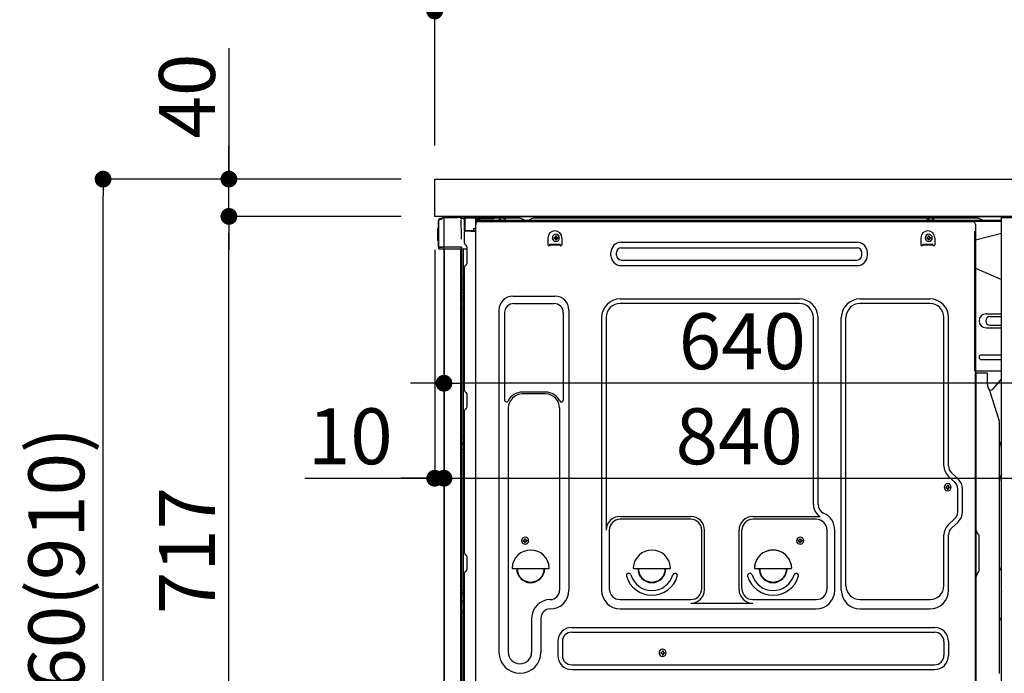
# Model space of a CAD drawing. Extents: x 0 to 26473, y -22053 to -13183.
# Drawn here: x 7139 to 8195, y -17149 to -16448 of the extents above; entities that cross this region are included whole.
import ezdxf

# ---------------------------------------------------------------- set-up
doc = ezdxf.new("R2010")
doc.units = 0
doc.header["$LTSCALE"] = 50
doc.header["$MEASUREMENT"] = 0
for name, pattern in [('CENTERLINE', [30, 24, -1.5, 3, -1.5]), ('HIDDEN', [0.375, 0.25, -0.125]), ('HIDDENNEW0', [4.5, 3, -1.5])]:
    doc.linetypes.add(name, pattern=pattern)
doc.layers.get('0').update_dxf_attribs({"linetype": 'CONTINUOUS'})
doc.layers.get('DEFPOINTS').update_dxf_attribs({"color": 146, "linetype": 'CONTINUOUS'})
for name, color, linetype in [('120-キャビネット（外）', 7, 'CONTINUOUS'), ('121-キャビネット（中）', 253, 'HIDDEN'), ('126-甲板', 2, 'CONTINUOUS'), ('150-機器', 8, 'CONTINUOUS'), ('166-寸法B', 11, 'CONTINUOUS')]:
    doc.layers.add(name, color=color, linetype=linetype)
doc.styles.add('KH001', font='msgothic.ttc')
doc.dimstyles.new('KH1xx030', dxfattribs={"dimscale": 30, "dimtxt": 2, "dimasz": 0.6, "dimexe": 0.3, "dimexo": 1.2, "dimgap": 0.5, "dimtad": 3, "dimdec": 1, "dimdsep": 46, "dimlunit": 6, "dimtxsty": 'KH001', "dimblk": 'DOT', "dimcen": 1, "dimdle": 1, "dimclrd": 256, "dimclre": 256, "dimclrt": 256, "dimadec": 0, "dimazin": 0, "dimtfac": 1, "dimtdec": 1, "dimtix": 1, "dimtmove": 2, "dimatfit": 3, "dimldrblk": 'CLOSEDBLANK', "dimfxl": 1, "dimtolj": 1, "dimtzin": 0, "dimlwd": -1, "dimlwe": -1, "dimarcsym": 0})

# ---------------------------------------------------------------- blocks, each defined once
blk = doc.blocks.new('_Dot')
at = {"color": 0, "linetype": 'ByBlock', "lineweight": -2}
blk.add_line((-0.5, 0), (-1, 0), dxfattribs=at)
at = {"color": 0, "linetype": 'ByBlock', "const_width": 0.5}
blk.add_lwpolyline([(-0.25, 0, 1), (0.25, 0, 1)], format="xyb", close=True, dxfattribs=at)
blk = doc.blocks.new('*D184')
at = {"layer": '166-寸法B', "transparency": 16777216}
for p, q in [((7584.3, -16583), (7584.3, -16429.8)), ((8684.3, -16433), (8684.3, -16447.8)), ((7602.3, -16438.8), (8666.3, -16438.8))]:
    blk.add_line(p, q, dxfattribs=at)
at = {"layer": 'DEFPOINTS', "color": 0, "transparency": 16777216}
for p in [(8684.3, -16397), (8684.3, -16438.8), (7584.3, -16619)]:
    blk.add_point(p, dxfattribs=at)
at = {"layer": '166-寸法B', "transparency": 16777216, "xscale": 18, "yscale": 18, "zscale": 18, "rotation": 180}
blk.add_blockref('_Dot', (7584.3, -16438.8), dxfattribs=at)
at = {"layer": '166-寸法B', "transparency": 16777216, "xscale": 18, "yscale": 18, "zscale": 18}
blk.add_blockref('_Dot', (8684.3, -16438.8), dxfattribs=at)
at = {"layer": '166-寸法B', "transparency": 16777216, "insert": (8134.3, -16390), "char_height": 60, "attachment_point": 5, "style": 'KH001'}
blk.add_mtext('\\A1;1,100', dxfattribs=at)
blk = doc.blocks.new('_ClosedBlank')
at = {"color": 0, "linetype": 'ByBlock', "lineweight": -2}
for p, q in [((-1, 0.167), (0, 0)), ((-1, 0.167), (-1, -0.167)), ((0, 0), (-1, -0.167))]:
    blk.add_line(p, q, dxfattribs=at)
blk = doc.blocks.new('*D185')
at = {"layer": '166-寸法B', "transparency": 16777216}
for p, q in [((7548.3, -16619), (7219.6, -16619)), ((7228.6, -17461), (7228.6, -16637)), ((7548.9, -17479), (7219.6, -17479))]:
    blk.add_line(p, q, dxfattribs=at)
at = {"layer": 'DEFPOINTS', "color": 0, "transparency": 16777216}
for p in [(7228.6, -16619), (7584.3, -16619), (7584.9, -17479)]:
    blk.add_point(p, dxfattribs=at)
at = {"layer": '166-寸法B', "transparency": 16777216, "xscale": 18, "yscale": 18, "zscale": 18}
for p, rotation in [((7228.6, -16619), 90), ((7228.6, -17479), 270)]:
    blk.add_blockref('_Dot', p, dxfattribs=dict(at, rotation=rotation))
at = {"layer": '166-寸法B', "transparency": 16777216, "insert": (7178.5, -17049), "char_height": 60, "attachment_point": 5, "rotation": 90, "style": 'KH001'}
blk.add_mtext('\\A1;860(910)', dxfattribs=at)
blk = doc.blocks.new('*D186')
at = {"layer": '166-寸法B', "transparency": 16777216}
for p, q in [((7363.6, -16478.7), (7363.6, -16619)), ((7363.6, -16601), (7363.6, -16583)), ((7548.3, -16619), (7354.6, -16619)), ((7363.6, -16659), (7363.6, -16619)), ((7363.6, -16659), (7363.6, -16619)), ((7548.3, -16659), (7354.6, -16659)), ((7363.6, -16677), (7363.6, -16695))]:
    blk.add_line(p, q, dxfattribs=at)
at = {"layer": 'DEFPOINTS', "color": 0, "transparency": 16777216}
for p in [(7363.6, -16619), (7584.3, -16619), (7584.3, -16659)]:
    blk.add_point(p, dxfattribs=at)
at = {"layer": '166-寸法B', "transparency": 16777216, "xscale": 18, "yscale": 18, "zscale": 18}
for p, rotation in [((7363.6, -16619), 270), ((7363.6, -16659), 90)]:
    blk.add_blockref('_Dot', p, dxfattribs=dict(at, rotation=rotation))
at = {"layer": '166-寸法B', "transparency": 16777216, "insert": (7318.6, -16529.9), "char_height": 60, "attachment_point": 5, "rotation": 90, "style": 'KH001'}
blk.add_mtext('\\A1;40', dxfattribs=at)
blk = doc.blocks.new('*D189')
at = {"layer": '166-寸法B', "transparency": 16777216}
for p, q in [((7548.3, -16659), (7354.6, -16659)), ((7363.6, -17358), (7363.6, -16677)), ((7558.3, -17376), (7354.6, -17376))]:
    blk.add_line(p, q, dxfattribs=at)
at = {"layer": 'DEFPOINTS', "color": 0, "transparency": 16777216}
for p in [(7363.6, -16659), (7584.3, -16659), (7594.3, -17376)]:
    blk.add_point(p, dxfattribs=at)
at = {"layer": '166-寸法B', "transparency": 16777216, "xscale": 18, "yscale": 18, "zscale": 18}
for p, rotation in [((7363.6, -16659), 90), ((7363.6, -17376), 270)]:
    blk.add_blockref('_Dot', p, dxfattribs=dict(at, rotation=rotation))
at = {"layer": '166-寸法B', "transparency": 16777216, "insert": (7318.6, -17017.5), "char_height": 60, "attachment_point": 5, "rotation": 90, "style": 'KH001'}
blk.add_mtext('\\A1;717', dxfattribs=at)
blk = doc.blocks.new('A$C10992')
at = {"layer": '121-キャビネット（中）', "linetype": 'Continuous', "flags": 128}
for points in [[(-16, 0), (-16, -100), (0, -100), (0, 0)], [(-16, -1), (-16, -669), (-42, -669), (-42, -1)], [(0, -670), (0, -570), (-16, -570), (-16, -670)]]:
    blk.add_lwpolyline(points, close=True, dxfattribs=at)
blk = doc.blocks.new('A$C29902')
at = {"layer": '120-キャビネット（外）'}
blk.add_blockref('A$C10992', (0, 0), dxfattribs=at)
blk = doc.blocks.new('A$C14')
at = {"layer": '121-キャビネット（中）'}
blk.add_blockref('A$C29902', (0, 0), dxfattribs=at)
blk = doc.blocks.new('*D232')
at = {"layer": '166-寸法B', "transparency": 16777216}
for p, q in [((7594.3, -16695), (7594.3, -16948.8)), ((8434.3, -16695), (8434.3, -16948.8)), ((7612.3, -16939.8), (8416.3, -16939.8))]:
    blk.add_line(p, q, dxfattribs=at)
at = {"layer": 'DEFPOINTS', "color": 0, "transparency": 16777216}
for p in [(7594.3, -16659), (8434.3, -16659), (8434.3, -16939.8)]:
    blk.add_point(p, dxfattribs=at)
at = {"layer": '166-寸法B', "transparency": 16777216, "xscale": 18, "yscale": 18, "zscale": 18, "rotation": 180}
blk.add_blockref('_Dot', (7594.3, -16939.8), dxfattribs=at)
at = {"layer": '166-寸法B', "transparency": 16777216, "xscale": 18, "yscale": 18, "zscale": 18}
blk.add_blockref('_Dot', (8434.3, -16939.8), dxfattribs=at)
at = {"layer": '166-寸法B', "transparency": 16777216, "insert": (7910.9, -16894.8), "char_height": 60, "attachment_point": 5, "style": 'KH001'}
blk.add_mtext('\\A1;840', dxfattribs=at)
blk = doc.blocks.new('*D235')
at = {"layer": '166-寸法B', "linetype": 'ByBlock', "transparency": 16777216}
for p, q in [((7584.3, -16695), (7584.3, -16948.8)), ((7594.3, -16695), (7594.3, -16948.8)), ((7445.1, -16939.8), (7584.3, -16939.8)), ((7566.3, -16939.8), (7548.3, -16939.8)), ((7584.3, -16939.8), (7594.3, -16939.8)), ((7584.3, -16939.8), (7594.3, -16939.8)), ((7612.3, -16939.8), (7630.3, -16939.8))]:
    blk.add_line(p, q, dxfattribs=at)
at = {"layer": 'DEFPOINTS', "color": 0, "transparency": 16777216}
for p in [(7584.3, -16659), (7594.3, -16659), (7594.3, -16939.8)]:
    blk.add_point(p, dxfattribs=at)
at = {"layer": '166-寸法B', "transparency": 16777216, "xscale": 18, "yscale": 18, "zscale": 18}
blk.add_blockref('_Dot', (7584.3, -16939.8), dxfattribs=at)
at = {"layer": '166-寸法B', "transparency": 16777216, "xscale": 18, "yscale": 18, "zscale": 18, "rotation": 180}
blk.add_blockref('_Dot', (7594.3, -16939.8), dxfattribs=at)
at = {"layer": '166-寸法B', "transparency": 16777216, "insert": (7493.8, -16894.8), "char_height": 60, "attachment_point": 5, "style": 'KH001'}
blk.add_mtext('\\A1;10', dxfattribs=at)
blk = doc.blocks.new('*D301')
at = {"layer": '166-寸法B', "transparency": 16777216}
for p, q in [((7594.3, -16695), (7594.3, -16846.9)), ((8234.3, -16695), (8234.3, -16846.9)), ((7576.3, -16837.9), (7558.3, -16837.9)), ((7594.3, -16837.9), (7612.3, -16837.9)), ((8216.3, -16837.9), (7612.3, -16837.9)), ((8234.3, -16837.9), (8216.3, -16837.9)), ((8252.3, -16837.9), (8270.3, -16837.9))]:
    blk.add_line(p, q, dxfattribs=at)
at = {"layer": 'DEFPOINTS', "color": 0, "transparency": 16777216}
for p in [(7594.3, -16659), (8234.3, -16659), (7594.3, -16837.9)]:
    blk.add_point(p, dxfattribs=at)
at = {"layer": '166-寸法B', "transparency": 16777216, "xscale": 18, "yscale": 18, "zscale": 18}
blk.add_blockref('_Dot', (7594.3, -16837.9), dxfattribs=at)
at = {"layer": '166-寸法B', "transparency": 16777216, "xscale": 18, "yscale": 18, "zscale": 18, "rotation": 180}
blk.add_blockref('_Dot', (8234.3, -16837.9), dxfattribs=at)
at = {"layer": '166-寸法B', "transparency": 16777216, "insert": (7914.3, -16792.9), "char_height": 60, "attachment_point": 5, "style": 'KH001'}
blk.add_mtext('\\A1;640', dxfattribs=at)

msp = doc.modelspace()

# ---------------------------------------------------------------- linework, layer by layer
at = {"layer": '120-キャビネット（外）', "color": 6}
msp.add_lwpolyline([(7594.33, -16659), (8434.33, -16659), (8434.33, -17479), (7594.33, -17479)], close=True, dxfattribs=at)
at = {"layer": '121-キャビネット（中）', "linetype": 'Continuous', "ltscale": 2}
msp.add_line((8218.33, -16659), (7619.33, -16659), dxfattribs=at)
at = {"layer": '126-甲板'}
msp.add_lwpolyline([(7584.33, -16619), (8684.33, -16619), (8684.33, -16659), (7584.33, -16659)], close=True, dxfattribs=at)
at = {"layer": '150-機器', "color": 13, "linetype": 'Continuous'}
for p, q in [((7588.25, -16691.26), (7588.25, -16663.66)), ((7588.75, -16691.51), (7588.75, -16663.81)), ((7590.65, -16661.81), (7590.67, -16661.79)), ((7590.67, -16661.79), (7591.98, -16661.76)), ((7590.75, -16661.16), (7592.25, -16661.16)), ((7590.75, -16661.81), (7591.75, -16661.81)), ((7592.25, -16661.31), (7592.25, -16660.61)), ((7592.25, -16661.31), (7592.25, -16660.68)), ((7592.85, -16660.01), (7609.58, -16660.01)), ((7611.54, -16660.2), (7611.46, -16660.19)), ((7611.53, -16660.2), (7611.53, -16660.2)), ((7612.68, -16661.63), (7612.69, -16662.14)), ((7613, -16680.17), (7612.71, -16663.18)), ((7615.43, -16660.98), (7615.43, -16660.78)), ((7615.92, -16660.78), (7615.43, -16660.78)), ((7615.92, -16660.98), (7615.43, -16660.98)), ((7615.93, -16660.45), (7615.92, -16660.53)), ((7615.92, -16660.53), (7615.92, -16660.6)), ((7615.92, -16660.6), (7615.92, -16660.69)), ((7615.92, -16660.69), (7615.92, -16660.78)), ((7615.92, -16660.78), (7615.92, -16660.98)), ((7616.33, -16660.78), (7615.92, -16660.78)), ((7615.92, -16660.78), (7615.92, -16660.78)), ((7615.94, -16660.28), (7615.93, -16660.28)), ((7615.93, -16660.28), (7615.93, -16660.31)), ((7615.93, -16660.31), (7615.93, -16660.34)), ((7615.93, -16660.34), (7615.93, -16660.39)), ((7615.93, -16660.39), (7615.93, -16660.45)), ((7615.94, -16660.28), (7616.84, -16660.29)), ((7616.26, -16661.91), (7616.25, -16661.95)), ((7616.25, -16661.95), (7616.25, -16661.97)), ((7616.33, -16661.98), (7616.25, -16661.97)), ((7616.25, -16661.97), (7616.25, -16661.97)), ((7616.27, -16661.87), (7616.26, -16661.91)), ((7616.29, -16661.74), (7616.27, -16661.81)), ((7616.27, -16661.81), (7616.27, -16661.87)), ((7616.3, -16661.67), (7616.29, -16661.74)), ((7616.31, -16661.59), (7616.3, -16661.67)), ((7616.33, -16661.5), (7616.31, -16661.59)), ((7616.33, -16674.12), (7616.33, -16660.79)), ((7616.82, -16660.79), (7616.33, -16660.79)), ((7616.83, -16660.47), (7616.82, -16660.54)), ((7616.82, -16660.54), (7616.82, -16660.62)), ((7616.82, -16660.62), (7616.82, -16660.7)), ((7616.82, -16660.7), (7616.82, -16660.79)), ((7628.62, -16661), (7616.82, -16660.79)), ((7616.82, -16660.79), (7616.82, -16674.12)), ((7616.82, -16660.79), (7616.82, -16660.79)), ((7616.84, -16660.29), (7616.83, -16660.3)), ((7616.83, -16660.3), (7616.83, -16660.32)), ((7616.83, -16660.32), (7616.83, -16660.36)), ((7616.83, -16660.36), (7616.83, -16660.41)), ((7616.83, -16660.41), (7616.83, -16660.47)), ((7616.84, -16660.29), (7628.64, -16660.5)), ((7628.62, -16662.02), (7628.03, -16662.03)), ((7628.03, -16662.03), (7628.03, -16674.82)), ((7628.63, -16660.68), (7628.62, -16660.75)), ((7628.62, -16660.75), (7628.62, -16660.83)), ((7628.62, -16660.83), (7628.62, -16660.91)), ((7628.62, -16660.91), (7628.62, -16661)), ((7628.62, -16662.02), (7628.62, -16661)), ((7628.62, -16661), (7629.13, -16661)), ((7628.62, -16661), (7628.62, -16661)), ((7629.13, -16662.01), (7628.62, -16662.02)), ((7628.64, -16660.5), (7628.63, -16660.5)), ((7628.63, -16660.5), (7628.63, -16660.53)), ((7628.63, -16660.53), (7628.63, -16660.56)), ((7628.63, -16660.56), (7628.63, -16660.61)), ((7628.63, -16660.61), (7628.63, -16660.68)), ((7629.13, -16661), (7629.13, -16662.01)), ((7629.63, -16661.51), (7629.63, -16664.01)), ((7675.85, -16661.01), (7630.13, -16661.01)), ((8192.33, -16663.51), (7630.13, -16663.51)), ((8192.33, -16664.51), (7630.13, -16664.51)), ((7631.29, -16664.51), (8139.18, -16664.51)), ((7653.18, -16663.5), (7653.68, -16661.55)), ((7660.68, -16663.5), (7653.18, -16663.5)), ((7660.68, -16663.5), (7660.18, -16661.55)), ((7677.32, -16661.36), (7680.99, -16663.19)), ((7683.92, -16663.51), (7682.33, -16663.51)), ((7688.87, -16661.39), (7685.26, -16663.19)), ((7722.63, -16661.01), (7690.48, -16661.01)), ((8166.85, -16661.01), (7722.63, -16661.01)), ((8112.58, -16663.5), (8113.08, -16661.55)), ((8120.08, -16663.5), (8112.58, -16663.5)), ((8120.08, -16663.5), (8119.58, -16661.55)), ((8139.18, -16664.51), (8161.29, -16664.51)), ((8171.99, -16663.19), (8168.32, -16661.36)), ((7587.75, -16671.91), (7588.25, -16671.31)), ((7587.75, -16685.01), (7587.75, -16671.91)), ((7588.25, -16671.31), (7588.25, -16671.31)), ((7616.82, -16674.12), (7616.33, -16674.12)), ((7616.33, -16687.8), (7616.33, -16675.1)), ((7616.82, -16674.3), (7616.81, -16674.37)), ((7616.81, -16674.37), (7616.81, -16674.45)), ((7616.81, -16674.45), (7616.81, -16674.51)), ((7616.81, -16674.51), (7616.81, -16674.56)), ((7616.81, -16674.56), (7616.82, -16674.59)), ((7616.82, -16674.12), (7625.93, -16674.28)), ((7616.82, -16674.12), (7616.82, -16674.21)), ((7616.82, -16674.21), (7616.82, -16674.3)), ((7616.82, -16674.59), (7616.82, -16674.62)), ((7628.03, -16674.82), (7616.82, -16674.62)), ((7616.82, -16674.62), (7616.82, -16674.62)), ((7616.83, -16674.6), (7618.33, -16674.6)), ((7618.33, -16674.6), (7627.85, -16675.08)), ((7625.93, -16671.81), (7628.03, -16671.81)), ((7625.93, -16671.81), (7625.93, -16674.28)), ((7625.93, -16674.78), (7625.93, -16674.28)), ((7628.29, -17194.01), (7628.29, -16667.51)), ((8164.29, -16667.51), (8164.29, -16890.51)), ((7588.25, -16685.61), (7587.75, -16685.01)), ((7613.06, -16683.26), (7613, -16680.17)), ((7705.79, -16682.01), (7705.79, -16689.51)), ((7712.25, -16681.49), (7712.25, -16682.51)), ((7712.25, -16681.49), (7713.1, -16681.49)), ((7712.25, -16682.51), (7713.1, -16682.51)), ((7713.78, -16679.96), (7714.8, -16679.96)), ((7713.78, -16679.96), (7713.78, -16680.81)), ((7713.78, -16683.19), (7713.78, -16684.04)), ((7713.78, -16684.04), (7714.8, -16684.04)), ((7714.8, -16679.96), (7714.8, -16680.81)), ((7714.8, -16683.19), (7714.8, -16684.04)), ((7715.48, -16681.49), (7716.33, -16681.49)), ((7715.48, -16682.51), (7716.33, -16682.51)), ((7716.33, -16681.49), (7716.33, -16682.51)), ((7720.79, -16682.01), (7720.79, -16689.51)), ((7784.42, -16686.76), (8037.42, -16686.76)), ((8105.79, -16682.01), (8105.79, -16689.51)), ((8112.25, -16681.49), (8112.25, -16682.51)), ((8112.25, -16681.49), (8113.1, -16681.49)), ((8112.25, -16682.51), (8113.1, -16682.51)), ((8113.78, -16679.96), (8114.8, -16679.96)), ((8113.78, -16679.96), (8113.78, -16680.81)), ((8113.78, -16683.19), (8113.78, -16684.04)), ((8113.78, -16684.04), (8114.8, -16684.04)), ((8114.8, -16679.96), (8114.8, -16680.81)), ((8114.8, -16683.19), (8114.8, -16684.04)), ((8115.48, -16681.49), (8116.33, -16681.49)), ((8115.48, -16682.51), (8116.33, -16682.51)), ((8116.33, -16681.49), (8116.33, -16682.51)), ((8120.79, -16682.01), (8120.79, -16689.51)), ((8192.33, -16677.45), (8164.29, -16684.5)), ((7588.75, -16691.51), (7588.75, -16692.01)), ((7588.76, -16692), (7588.75, -16692.01)), ((7588.76, -16692), (7588.75, -16692.01)), ((7588.75, -16692.01), (7588.75, -16692.01)), ((7588.75, -16692.31), (7588.75, -16692.01)), ((7588.75, -16693.41), (7588.75, -16692.31)), ((7588.79, -16692), (7588.76, -16692)), ((7588.79, -16692), (7588.76, -16692)), ((7588.83, -16691.99), (7588.79, -16692)), ((7588.83, -16692), (7588.79, -16692)), ((7588.89, -16691.99), (7588.83, -16692)), ((7588.89, -16691.99), (7588.83, -16691.99)), ((7588.97, -16691.99), (7588.89, -16691.99)), ((7588.97, -16691.99), (7588.89, -16691.99)), ((7589.05, -16691.98), (7588.97, -16691.99)), ((7589.05, -16691.99), (7588.97, -16691.99)), ((7589.15, -16691.98), (7589.05, -16691.99)), ((7589.15, -16691.98), (7589.05, -16691.98)), ((7589.25, -16691.98), (7589.15, -16691.98)), ((7589.25, -16691.98), (7589.15, -16691.98)), ((7589.35, -16691.98), (7589.25, -16691.98)), ((7589.35, -16691.98), (7589.25, -16691.98)), ((7592.25, -16691.98), (7589.35, -16691.98)), ((7589.35, -16691.98), (7592.25, -16691.98)), ((7611.61, -16694.01), (7589.35, -16694.01)), ((7611.71, -16691.98), (7592.25, -16691.98)), ((7594.33, -16694), (7594.33, -17201)), ((7613.21, -16691.98), (7611.71, -16691.98)), ((7612.8, -16693.99), (7611.77, -16693.99)), ((7612.3, -16693.83), (7612.3, -16693.84)), ((7612.33, -17169.79), (7612.33, -16694)), ((7612.36, -16693.81), (7612.36, -16693.8)), ((7613.3, -16693.99), (7612.8, -16693.99)), ((7613.16, -16691.98), (7613.1, -16692.62)), ((7613.14, -16692.19), (7613.1, -16692.62)), ((7613.16, -16691.98), (7613.14, -16692.19)), ((7613.21, -16691.98), (7613.2, -16691.53)), ((7614.3, -16693.99), (7613.3, -16693.99)), ((7613.3, -16693.99), (7613.3, -16693.99)), ((7613.33, -16698.2), (7613.33, -16693.99)), ((7614.2, -16693.99), (7614.2, -16694.01)), ((7619.03, -16693.99), (7614.3, -16693.99)), ((7614.8, -16693.99), (7614.8, -16725.65)), ((7617.06, -16689.35), (7618.29, -16690.35)), ((7619.03, -16692.1), (7619.03, -16691.9)), ((7619.03, -16709.3), (7619.03, -16692.1)), ((7619.03, -16693.1), (7619.03, -16692.6)), ((7707.79, -16688.91), (7718.79, -16688.91)), ((7707.79, -16689.51), (7707.79, -16688.91)), ((7707.79, -16689.51), (7718.79, -16689.51)), ((7718.79, -16689.51), (7718.79, -16688.91)), ((7773.42, -16700.76), (7773.42, -16697.76)), ((7779.42, -16700.76), (7779.42, -16697.76)), ((7784.42, -16692.76), (8037.42, -16692.76)), ((8042.42, -16700.76), (8042.42, -16697.76)), ((8048.42, -16700.76), (8048.42, -16697.76)), ((8107.79, -16688.91), (8118.79, -16688.91)), ((8107.79, -16689.51), (8107.79, -16688.91)), ((8107.79, -16689.51), (8118.79, -16689.51)), ((8118.79, -16689.51), (8118.79, -16688.91)), ((7613.33, -16698.43), (7613.33, -16698.2)), ((7613.33, -16701.36), (7613.33, -16698.43)), ((7613.33, -17170.3), (7613.33, -16701.36)), ((7784.42, -16705.76), (8037.42, -16705.76)), ((7616.33, -16845.75), (7616.33, -16713.2)), ((7617.06, -16711.65), (7618.29, -16710.65)), ((7784.42, -16711.76), (8037.42, -16711.76)), ((8164.29, -16714.5), (8192.33, -16726.59)), ((7613.33, -16725.62), (7613.35, -16725.62)), ((7613.35, -16725.62), (7613.42, -16725.63)), ((7613.42, -16725.63), (7613.53, -16725.63)), ((7613.53, -16725.63), (7613.68, -16725.64)), ((7613.68, -16725.64), (7613.86, -16725.64)), ((7613.86, -16725.64), (7614.08, -16725.64)), ((7614.08, -16725.64), (7614.31, -16725.64)), ((7614.31, -16725.64), (7614.57, -16725.65)), ((7614.57, -16725.65), (7614.8, -16725.65)), ((7614.8, -16725.65), (7614.8, -16737.54)), ((7616.33, -16725.65), (7614.8, -16725.65)), ((7613.33, -16736.94), (7613.35, -16737.04)), ((7613.35, -16737.04), (7613.42, -16737.15)), ((7613.42, -16737.15), (7613.53, -16737.24)), ((7613.53, -16737.24), (7613.68, -16737.33)), ((7613.68, -16737.33), (7613.86, -16737.4)), ((7613.86, -16737.4), (7614.08, -16737.46)), ((7614.08, -16737.46), (7614.31, -16737.51)), ((7614.31, -16737.51), (7614.57, -16737.54)), ((7614.57, -16737.54), (7614.8, -16737.54)), ((7616.33, -16737.56), (7614.8, -16737.54)), ((7614.8, -16737.54), (7614.8, -16747.25)), ((7613.33, -16746.64), (7613.35, -16746.75)), ((7613.35, -16746.75), (7613.42, -16746.85)), ((7613.42, -16746.85), (7613.53, -16746.94)), ((7613.53, -16746.94), (7613.68, -16747.03)), ((7613.68, -16747.03), (7613.86, -16747.11)), ((7613.86, -16747.11), (7614.08, -16747.17)), ((7614.08, -16747.17), (7614.31, -16747.21)), ((7614.31, -16747.21), (7614.57, -16747.24)), ((7614.57, -16747.24), (7614.8, -16747.25)), ((7616.33, -16747.26), (7614.8, -16747.25)), ((7614.8, -16747.25), (7614.8, -16758.58)), ((7668.29, -16744.45), (7713.29, -16744.45)), ((7783.29, -16747.45), (7975.49, -16747.45)), ((8040.49, -16747.45), (8115.49, -16747.45)), ((7613.33, -16758.55), (7613.35, -16758.56)), ((7613.35, -16758.56), (7613.42, -16758.56)), ((7613.42, -16758.56), (7613.53, -16758.56)), ((7613.53, -16758.56), (7613.68, -16758.57)), ((7613.68, -16758.57), (7613.86, -16758.57)), ((7613.86, -16758.57), (7614.08, -16758.57)), ((7614.08, -16758.57), (7614.31, -16758.58)), ((7614.31, -16758.58), (7614.57, -16758.58)), ((7614.57, -16758.58), (7614.8, -16758.58)), ((7616.33, -16758.58), (7614.8, -16758.58)), ((7614.8, -16758.58), (7614.8, -16895.47)), ((7653.29, -16759.45), (7653.29, -17126.41)), ((7669.29, -16752.45), (7712.29, -16752.45)), ((7728.29, -16759.45), (7728.29, -17059.91)), ((7975.49, -16752.45), (7783.29, -16752.45)), ((8115.49, -16752.45), (8040.49, -16752.45)), ((7659.29, -16762.45), (7659.29, -16855.96)), ((7722.29, -16762.45), (7722.29, -16855.96)), ((7763.29, -16767.45), (7763.29, -17059.91)), ((7768.29, -16767.45), (7768.29, -16995.19)), ((7990.49, -16968.01), (7990.49, -16767.45)), ((7995.49, -16968.01), (7995.49, -16767.45)), ((8020.49, -17059.91), (8020.49, -16767.45)), ((8025.49, -17054.91), (8025.49, -16767.45)), ((8130.49, -16926.59), (8130.49, -16767.45)), ((8135.49, -16926.59), (8135.49, -16767.45)), ((8175.69, -16763.5), (8192.33, -16763.5)), ((8179.91, -16766.5), (8192.33, -16766.5)), ((8175.69, -16778.5), (8192.33, -16778.5)), ((8179.91, -16775.5), (8192.33, -16775.5)), ((8170.69, -16807.5), (8192.33, -16807.5)), ((8170.69, -16812.5), (8192.33, -16812.5)), ((8192.33, -16825), (8163.69, -16825)), ((8164.29, -17158.38), (8164.29, -16827.5)), ((8176.79, -16827), (8164.79, -16827)), ((8165.29, -17098.5), (8165.29, -16827.47)), ((8177.29, -16839.4), (8177.29, -16827.47)), ((8183.31, -16843.81), (8192.33, -16833.57)), ((8178.34, -16843.86), (8179.3, -16845.78)), ((8179.56, -16845.5), (8179.16, -16845.5)), ((8179.33, -16845.85), (8189.7, -16878.27)), ((7617.06, -16847.31), (7618.29, -16848.3)), ((7619.03, -16863.05), (7619.03, -16849.86)), ((7703.29, -16847.45), (7678.29, -16847.45)), ((7703.29, -16849.45), (7678.29, -16849.45)), ((7617.06, -16865.6), (7618.29, -16864.61)), ((7663.29, -16864.45), (7663.29, -17126.41)), ((7718.29, -16864.45), (7718.29, -16977.74)), ((7616.33, -17020.05), (7616.33, -16867.16)), ((8190.19, -17149.08), (8190.19, -16881.41)), ((7613.33, -16895.44), (7613.35, -16895.45)), ((7613.35, -16895.45), (7613.42, -16895.45)), ((7613.42, -16895.45), (7613.53, -16895.45)), ((7613.53, -16895.45), (7613.68, -16895.46)), ((7613.68, -16895.46), (7613.86, -16895.46)), ((7613.86, -16895.46), (7614.08, -16895.46)), ((7614.08, -16895.46), (7614.31, -16895.47)), ((7614.31, -16895.47), (7614.57, -16895.47)), ((7614.57, -16895.47), (7614.8, -16895.47)), ((7616.33, -16895.47), (7614.8, -16895.47)), ((7614.8, -16895.47), (7614.8, -16902.15)), ((8164.29, -16890.51), (8164.29, -17058.51)), ((7613.33, -16902.45), (7613.33, -16901.52)), ((7613.33, -16901.52), (7613.35, -16901.63)), ((7613.33, -16902.45), (7613.35, -16902.56)), ((7613.33, -16909.12), (7613.35, -16909.12)), ((7613.35, -16901.63), (7613.42, -16901.74)), ((7613.35, -16902.56), (7613.42, -16902.66)), ((7613.35, -16909.12), (7613.42, -16909.13)), ((7613.42, -16901.74), (7613.53, -16901.84)), ((7613.42, -16902.66), (7613.53, -16902.76)), ((7613.42, -16909.13), (7613.53, -16909.13)), ((7613.53, -16901.84), (7613.68, -16901.92)), ((7613.53, -16902.76), (7613.68, -16902.85)), ((7613.53, -16909.13), (7613.68, -16909.14)), ((7613.68, -16901.92), (7613.86, -16902)), ((7613.68, -16902.85), (7613.86, -16902.93)), ((7613.68, -16909.14), (7613.86, -16909.14)), ((7613.86, -16902), (7614.08, -16902.06)), ((7613.86, -16902.93), (7614.08, -16902.99)), ((7613.86, -16909.14), (7614.08, -16909.14)), ((7614.08, -16902.06), (7614.31, -16902.11)), ((7614.08, -16902.99), (7614.31, -16903.04)), ((7614.08, -16909.14), (7614.31, -16909.14)), ((7614.31, -16902.11), (7614.57, -16902.14)), ((7614.31, -16903.04), (7614.57, -16903.06)), ((7614.31, -16909.14), (7614.57, -16909.15)), ((7614.57, -16902.14), (7614.8, -16902.15)), ((7614.57, -16903.06), (7614.8, -16903.07)), ((7614.57, -16909.15), (7614.8, -16909.15)), ((7614.8, -16902.15), (7614.8, -16903.07)), ((7616.33, -16902.16), (7614.8, -16902.15)), ((7616.33, -16903.08), (7614.8, -16903.07)), ((7614.8, -16903.07), (7614.8, -16909.15)), ((7616.33, -16909.15), (7614.8, -16909.15)), ((7614.8, -16909.15), (7614.8, -17059.06)), ((8142.31, -16944.14), (8135.26, -16937.56)), ((8145.73, -16940.49), (8138.67, -16933.9)), ((8132.55, -16948.89), (8132.55, -16949.91)), ((8132.55, -16948.89), (8133.4, -16948.89)), ((8132.55, -16949.91), (8133.4, -16949.91)), ((8134.08, -16947.36), (8135.1, -16947.36)), ((8134.08, -16947.36), (8134.08, -16948.21)), ((8134.08, -16950.59), (8134.08, -16951.44)), ((8134.08, -16951.44), (8135.1, -16951.44)), ((8135.1, -16947.36), (8135.1, -16948.21)), ((8135.1, -16950.59), (8135.1, -16951.44)), ((8135.78, -16948.89), (8136.63, -16948.89)), ((8135.78, -16949.91), (8136.63, -16949.91)), ((8136.63, -16948.89), (8136.63, -16949.91)), ((8145.49, -16975.76), (8145.49, -16951.45)), ((8150.49, -16975.76), (8150.49, -16951.45)), ((7718.29, -16976.87), (7718.29, -17059.91)), ((7782.99, -16980.84), (7859.12, -16980.84)), ((7925.46, -16980.84), (7997.71, -16980.84)), ((8142.31, -16983.07), (8135.26, -16989.66)), ((7859.12, -16983.84), (7783.29, -16983.84)), ((7993.49, -16983.84), (7925.46, -16983.84)), ((8145.73, -16986.73), (8138.67, -16993.32)), ((7771.62, -16995.05), (7771.62, -17058.21)), ((7870.79, -17058.21), (7870.79, -16995.51)), ((7873.79, -17059.24), (7873.79, -16995.51)), ((7910.79, -17059.24), (7910.79, -16995.51)), ((7913.79, -17058.21), (7913.79, -16995.51)), ((8005.16, -17058.21), (8005.16, -16995.51)), ((8013.49, -17059.91), (8013.49, -16995.51)), ((8130.49, -17054.91), (8130.49, -17000.63)), ((8135.49, -17059.91), (8135.49, -17000.63)), ((8166.75, -16998.86), (8166.74, -16998.85)), ((8168.29, -17037.91), (8168.29, -17002.59)), ((7679.25, -17006.24), (7679.25, -17007.26)), ((7679.25, -17006.24), (7680.1, -17006.24)), ((7679.25, -17007.26), (7680.1, -17007.26)), ((7680.78, -17004.71), (7681.8, -17004.71)), ((7680.78, -17004.71), (7680.78, -17005.56)), ((7680.78, -17007.94), (7680.78, -17008.79)), ((7680.78, -17008.79), (7681.8, -17008.79)), ((7681.8, -17004.71), (7681.8, -17005.56)), ((7681.8, -17007.94), (7681.8, -17008.79)), ((7682.48, -17006.24), (7683.33, -17006.24)), ((7682.48, -17007.26), (7683.33, -17007.26)), ((7683.33, -17006.24), (7683.33, -17007.26)), ((7974.25, -17006.24), (7974.25, -17007.26)), ((7974.25, -17006.24), (7975.1, -17006.24)), ((7974.25, -17007.26), (7975.1, -17007.26)), ((7975.78, -17004.71), (7976.8, -17004.71)), ((7975.78, -17004.71), (7975.78, -17005.56)), ((7975.78, -17007.94), (7975.78, -17008.79)), ((7975.78, -17008.79), (7976.8, -17008.79)), ((7976.8, -17004.71), (7976.8, -17005.56)), ((7976.8, -17007.94), (7976.8, -17008.79)), ((7977.48, -17006.24), (7978.33, -17006.24)), ((7977.48, -17007.26), (7978.33, -17007.26)), ((7978.33, -17006.24), (7978.33, -17007.26)), ((7617.06, -17021.61), (7618.29, -17022.6)), ((7619.03, -17037.35), (7619.03, -17024.16)), ((7616.33, -17193), (7616.33, -17041.46)), ((7617.06, -17039.9), (7618.29, -17038.91)), ((7668.32, -17036.76), (7706.26, -17036.76)), ((7798.32, -17036.76), (7836.26, -17036.76)), ((7928.32, -17036.76), (7966.26, -17036.76)), ((8166.75, -17041.64), (8166.74, -17041.66)), ((8190.78, -17037.11), (8191.52, -17037.85)), ((8192.19, -17088.53), (8192.19, -17039.47)), ((8164.29, -17048.51), (8164.29, -17146.01)), ((7613.33, -17059.04), (7613.35, -17059.04)), ((7613.33, -17062.37), (7613.35, -17062.58)), ((7613.35, -17059.04), (7613.42, -17059.04)), ((7613.35, -17062.58), (7613.42, -17062.78)), ((7613.42, -17059.04), (7613.53, -17059.05)), ((7613.42, -17062.78), (7613.53, -17062.97)), ((7613.53, -17059.05), (7613.68, -17059.05)), ((7613.53, -17062.97), (7613.68, -17063.14)), ((7613.68, -17059.05), (7613.86, -17059.06)), ((7613.68, -17063.14), (7613.86, -17063.29)), ((7613.86, -17059.06), (7614.08, -17059.06)), ((7613.86, -17063.29), (7614.08, -17063.41)), ((7614.08, -17059.06), (7614.31, -17059.06)), ((7614.08, -17063.41), (7614.31, -17063.5)), ((7614.31, -17059.06), (7614.57, -17059.06)), ((7614.31, -17063.5), (7614.57, -17063.55)), ((7614.57, -17059.06), (7614.8, -17059.06)), ((7614.57, -17063.55), (7614.8, -17063.57)), ((7614.8, -17059.06), (7614.8, -17063.57)), ((7616.33, -17059.06), (7614.8, -17059.06)), ((7616.33, -17063.59), (7614.8, -17063.57)), ((7614.8, -17063.57), (7614.8, -17072.12)), ((8192.19, -17061.4), (8192.33, -17061.58)), ((7613.33, -17070.92), (7613.35, -17071.12)), ((7613.35, -17071.12), (7613.42, -17071.33)), ((7613.42, -17071.33), (7613.53, -17071.52)), ((7613.53, -17071.52), (7613.68, -17071.69)), ((7613.68, -17071.69), (7613.86, -17071.84)), ((7613.86, -17071.84), (7614.08, -17071.96)), ((7614.08, -17071.96), (7614.31, -17072.04)), ((7614.31, -17072.04), (7614.57, -17072.1)), ((7614.57, -17072.1), (7614.8, -17072.12)), ((7614.8, -17072.12), (7614.8, -17083.22)), ((7616.33, -17072.14), (7614.8, -17072.12)), ((7783.29, -17069.88), (7859.12, -17069.88)), ((7859.12, -17073.91), (7925.46, -17073.91)), ((7925.46, -17069.88), (7993.49, -17069.88)), ((8040.49, -17069.91), (8115.49, -17069.91)), ((7613.33, -17083.19), (7613.35, -17083.2)), ((7613.35, -17083.2), (7613.42, -17083.2)), ((7613.42, -17083.2), (7613.53, -17083.21)), ((7613.53, -17083.21), (7613.68, -17083.21)), ((7613.68, -17083.21), (7613.86, -17083.22)), ((7613.86, -17083.22), (7614.08, -17083.22)), ((7614.08, -17083.22), (7614.31, -17083.22)), ((7614.31, -17083.22), (7614.57, -17083.22)), ((7614.57, -17083.22), (7614.8, -17083.22)), ((7616.33, -17083.22), (7614.8, -17083.22)), ((7614.8, -17083.22), (7614.8, -17166.04)), ((7783.29, -17079.91), (7993.49, -17079.91)), ((8040.49, -17079.91), (8115.49, -17079.91)), ((8165.29, -17193.5), (8165.29, -17079)), ((7688.29, -17089.91), (7688.29, -17126.41)), ((7698.29, -17089.91), (7698.29, -17126.41)), ((8191.52, -17090.16), (8190.78, -17090.9)), ((7731.29, -17099.91), (8120.49, -17099.91)), ((7731.29, -17104.91), (8120.49, -17104.91)), ((7716.29, -17114.91), (7716.29, -17129.91)), ((7721.29, -17114.91), (7721.29, -17129.91)), ((8130.49, -17114.91), (8130.49, -17129.91)), ((8135.49, -17114.91), (8135.49, -17129.91)), ((8190.19, -17127.43), (8190.19, -17114.11)), ((7826.75, -17126.54), (7826.75, -17127.56)), ((7826.75, -17126.54), (7827.6, -17126.54)), ((7826.75, -17127.56), (7827.6, -17127.56)), ((7828.28, -17125.01), (7829.3, -17125.01)), ((7828.28, -17125.01), (7828.28, -17125.86)), ((7828.28, -17128.24), (7828.28, -17129.09)), ((7828.28, -17129.09), (7829.3, -17129.09)), ((7829.3, -17125.01), (7829.3, -17125.86)), ((7829.3, -17128.24), (7829.3, -17129.09)), ((7829.98, -17126.54), (7830.83, -17126.54)), ((7829.98, -17127.56), (7830.83, -17127.56)), ((7830.83, -17126.54), (7830.83, -17127.56)), ((7731.29, -17139.91), (8120.49, -17139.91)), ((7731.29, -17144.91), (8120.49, -17144.91)), ((8164.29, -17146.01), (8164.29, -17194.01))]:
    msp.add_line(p, q, dxfattribs=at)
at = {"layer": '150-機器', "color": 13, "linetype": 'HIDDENNEW0'}
for p, q in [((7630.13, -16661.31), (7648.21, -16661.31)), ((7630.16, -16661.71), (7632.63, -16661.31)), ((7630.21, -16662), (7632.67, -16661.61)), ((7630.21, -16664.5), (7632.67, -16664.11)), ((7632.63, -16661.31), (7632.67, -16661.61)), ((7632.67, -16661.61), (7632.67, -16664.11)), ((7655.18, -16662.16), (7654.68, -16661.26)), ((7659.18, -16661.26), (7658.67, -16662.16)), ((8114.58, -16662.16), (8114.08, -16661.26)), ((8118.58, -16661.26), (8118.07, -16662.16)), ((8163.69, -16825), (8163.69, -16668)), ((8164.29, -16668), (8164.29, -16825))]:
    msp.add_line(p, q, dxfattribs=at)
at = {"layer": '150-機器', "color": 13, "linetype": 'Continuous'}
for centre, radius, start, end in [((7590.75, -16663.66), 2.5, 90, 180), ((7590.75, -16663.81), 2, 90.00496, 179.47694), ((7590.75, -16663.84), 2, 178.49076, 179.01851), ((7591.75, -16661.31), 0.5, 269.98066, 321.69185), ((7591.75, -16661.31), 0.5, 321.68748, 351.93839), ((7592.85, -16660.61), 0.6, 90.93985, 179.98488), ((7591.57, -16661.28), 0.686, 351.91798, 359.62759), ((7592.87, -16660.61), 0.601, 91.81337, 92.76785), ((7609.58, -16670.01), 10, 79.18649, 89.99742), ((7611.18, -16661.66), 1.5, 1.00275, 79.18541), ((7611.63, -16659.82), 0.398, 256.23484, 262.03704), ((7609.64, -16670), 10, 48.01455, 78.22606), ((7615.93, -16660.78), 0.5, 89.00021, 180.00021), ((7616.43, -16660.98), 1, 179.99041, 259.99041), ((7616.42, -16660.98), 0.5, 180.005, 259.48681), ((7616.83, -16660.79), 0.5, 89.00021, 180.00021), ((7631.29, -16667.51), 3, 90, 180), ((7628.63, -16661), 0.5, 359.99133, 88.99133), ((7630.13, -16661.51), 0.5, 90, 180), ((7630.13, -16664.01), 0.5, 90, 270), ((7656.93, -16671), 10, 71.03442, 108.96558), ((7675.85, -16664.31), 3.3, 63.43628, 90.00134), ((7682.33, -16660.51), 3, 243.44744, 270.01249), ((7683.92, -16660.51), 3, 269.98369, 296.54874), ((7690.48, -16664.61), 3.6, 89.99766, 116.56271), ((8116.33, -16671), 10, 71.03442, 108.96558), ((8161.29, -16667.51), 3, 0, 90), ((8166.85, -16664.31), 3.3, 63.43628, 90.00134), ((8173.33, -16660.51), 3, 243.44744, 270.01249), ((7616.83, -16674.12), 0.5, 180.01426, 269.01426), ((7616.83, -16675.1), 0.5, 90, 180), ((7627.83, -16675.58), 0.5, 359.9938, 86.9938), ((7713.29, -16682.01), 7.5, 0, 180), ((8113.29, -16682.01), 7.5, 0, 180), ((7714.29, -16682), 3.82, 0, 180), ((7714.29, -16682), 3.82, 180, 0), ((7713.1, -16680.81), 0.68, 270.00002, 360), ((7713.1, -16683.19), 0.68, 360, 89.99998), ((7715.48, -16680.81), 0.68, 179.99997, 270), ((7715.48, -16683.19), 0.68, 89.99998, 179.99996), ((7784.42, -16697.76), 11, 90, 180), ((8037.42, -16697.76), 11, 0, 90), ((8114.29, -16682), 3.82, 0, 180), ((8114.29, -16682), 3.82, 180, 0), ((8113.1, -16680.81), 0.68, 270.00002, 360), ((8113.1, -16683.19), 0.68, 360, 89.99998), ((8115.48, -16680.81), 0.68, 179.99997, 270), ((8115.48, -16683.19), 0.68, 89.99998, 179.99996), ((7589.55, -16691.26), 1.3, 179.99768, 232.01782), ((7589.35, -16693.41), 0.6, 180, 270), ((7611.61, -16692.51), 1.5, 270.00222, 297.57272), ((7611.61, -16692.5), 1.5, 297.60287, 355.19254), ((7618.33, -16687.8), 2, 180.00541, 230.83174), ((7617.03, -16691.9), 2, 0.00541, 50.83174), ((7706.79, -16689.51), 1, 180, 0), ((7719.79, -16689.51), 1, 180, 0), ((7784.42, -16697.76), 5, 90, 180), ((8037.42, -16697.76), 5, 0, 90), ((8106.79, -16689.51), 1, 180, 0), ((8119.79, -16689.51), 1, 180, 0), ((7784.42, -16700.76), 11, 180, 270), ((7784.42, -16700.76), 5, 180, 270), ((8037.42, -16700.76), 5, 270, 360), ((8037.42, -16700.76), 11, 270, 360), ((7618.33, -16713.2), 2, 129.16826, 179.99459), ((7617.03, -16709.1), 2, 309.16826, 359.99459), ((7668.29, -16759.45), 15, 90, 180), ((7713.29, -16759.45), 15, 0, 90), ((7783.29, -16767.45), 20, 90, 180), ((7975.49, -16767.45), 20, 0, 90), ((8040.49, -16767.45), 20, 90, 180), ((8115.49, -16767.45), 20, 0, 90), ((7669.29, -16762.45), 10, 90, 180), ((7712.29, -16762.45), 10, 0, 90), ((7783.29, -16767.45), 15, 90, 180), ((7975.49, -16767.45), 15, 0, 90), ((8040.49, -16767.45), 15, 90, 180), ((8115.49, -16767.45), 15, 0, 90), ((8175.69, -16771), 7.5, 90, 270), ((8179.91, -16771), 4.5, 90, 270), ((8170.69, -16810), 2.5, 90, 270), ((8164.79, -16827.5), 0.501, 0, 180), ((8176.79, -16827.5), 0.5, 0, 90), ((7618.33, -16845.75), 2, 180.00541, 230.83174), ((8187.29, -16839.4), 10, 179.99873, 206.47658), ((8178.85, -16846), 0.5, 17.88243, 26.61561), ((8179.56, -16840.5), 5, 270.05017, 318.63395), ((7617.03, -16849.86), 2, 0.00541, 50.83174), ((7661.29, -16855.96), 2, 180.00025, 333.4749), ((7678.29, -16864.45), 17, 89.99938, 153.47403), ((7678.29, -16864.45), 15, 90, 180), ((7703.29, -16864.45), 17, 26.52597, 90.00062), ((7703.29, -16864.45), 15, 0, 90), ((7720.29, -16855.96), 2, 206.5251, 359.99975), ((7618.33, -16867.16), 2, 129.16826, 179.99459), ((7617.03, -16863.05), 2, 309.16826, 359.99459), ((8179.89, -16881.41), 10.3, 359.99941, 17.74409), ((8200.19, -16906.4), 10, 141.84994, 179.99958), ((8145.49, -16926.59), 15, 180.00032, 226.97526), ((8145.49, -16926.59), 10, 180.00032, 226.97526), ((8135.49, -16951.45), 15, 0.00032, 46.97526), ((8200.19, -16942.12), 10, 141.85072, 180.00193), ((8134.59, -16949.4), 3.82, 0, 180), ((8134.59, -16949.4), 3.82, 180, 0), ((8133.4, -16948.21), 0.68, 270.00002, 360), ((8133.4, -16950.59), 0.68, 360, 89.99998), ((8135.78, -16948.21), 0.68, 179.99997, 270), ((8135.78, -16950.59), 0.68, 89.99998, 179.99996), ((8135.49, -16951.45), 10, 0.00032, 46.97526), ((8005.49, -16968.01), 15, 180.00005, 238.76313), ((8005.49, -16968.01), 10, 180.00101, 246.42283), ((7782.99, -16995.54), 14.7, 90, 180), ((7859.12, -16995.51), 14.67, 0, 90), ((7925.46, -16995.51), 14.67, 90, 180), ((7993.49, -16995.51), 20, 359.99986, 66.42168), ((8135.49, -16975.76), 10, 313.02589, 0.00082), ((8135.49, -16975.76), 15, 313.02551, 0.00044), ((7783.29, -16995.51), 11.67, 90, 180), ((7859.12, -16995.51), 11.67, 0, 90), ((7925.46, -16995.51), 11.67, 90, 180), ((7993.49, -16995.51), 11.67, 0, 90), ((8145.49, -17000.63), 15, 133.02551, 180.00044), ((8145.49, -17000.63), 10, 133.02474, 179.99968), ((7681.29, -17006.75), 3.82, 0, 180), ((7976.29, -17006.75), 3.82, 0, 180), ((8170.29, -16995.33), 5, 180.001, 225.001), ((8162.99, -17002.59), 5.3, 359.99905, 44.99906), ((7681.29, -17006.75), 3.82, 180, 0), ((7680.1, -17005.56), 0.68, 270.00002, 360), ((7680.1, -17007.94), 0.68, 360, 89.99998), ((7682.48, -17005.56), 0.68, 179.99997, 270), ((7682.48, -17007.94), 0.68, 89.99998, 179.99996), ((7976.29, -17006.75), 3.82, 180, 0), ((7975.1, -17005.56), 0.68, 270.00002, 360), ((7975.1, -17007.94), 0.68, 360, 89.99998), ((7977.48, -17005.56), 0.68, 179.99997, 270), ((7977.48, -17007.94), 0.68, 89.99998, 179.99996), ((7618.33, -17020.05), 2, 180.00541, 230.83174), ((7617.03, -17024.16), 2, 0.00541, 50.83174), ((7687.29, -17036.76), 20, 3.01696, 176.98304), ((7817.29, -17036.76), 20, 3.01696, 176.98304), ((7947.29, -17036.76), 20, 3.01696, 176.98304), ((7668.32, -17035.76), 1, 176.99466, 270.01162), ((7706.26, -17035.76), 1, 269.98838, 3.00534), ((7798.32, -17035.76), 1, 176.99466, 270.01162), ((7836.26, -17035.76), 1, 269.98838, 3.00534), ((7928.32, -17035.76), 1, 176.99466, 270.01162), ((7966.26, -17035.76), 1, 269.98838, 3.00534), ((8192.19, -17035.69), 2, 179.99661, 224.99661), ((7618.33, -17041.46), 2, 129.16826, 179.99459), ((7617.03, -17037.35), 2, 309.16826, 359.99459), ((7687.29, -17036.76), 15, 180, 0), ((7792.4, -17044.26), 2.5, 16.76774, 196.76774), ((7817.29, -17036.76), 28.5, 196.764, 343.23433), ((7817.29, -17036.76), 23.5, 196.76587, 343.23413), ((7817.29, -17036.76), 15, 180, 0), ((7842.19, -17044.26), 2.5, 343.23226, 163.23226), ((7922.4, -17044.26), 2.5, 16.76774, 196.76774), ((7947.29, -17036.76), 28.5, 196.764, 343.23433), ((7947.29, -17036.76), 23.5, 196.76587, 343.23413), ((7947.29, -17036.76), 15, 180, 0), ((7972.19, -17044.26), 2.5, 343.23226, 163.23226), ((8170.29, -17045.18), 5, 135.00129, 180.00129), ((8162.99, -17037.91), 5.3, 314.99878, 359.99878), ((8189.89, -17039.47), 2.3, 0.00267, 45.00267), ((8040.49, -17054.91), 15, 180, 270), ((8115.49, -17054.91), 15, 270, 360), ((7708.29, -17059.91), 20, 270, 360), ((7708.29, -17059.91), 10, 270, 360), ((7783.29, -17059.91), 20, 180, 270), ((7783.29, -17058.21), 11.67, 180, 270), ((7859.12, -17058.21), 11.67, 270, 360), ((7859.12, -17059.24), 14.67, 270, 360), ((7925.46, -17059.24), 14.67, 180, 270), ((7925.46, -17058.21), 11.67, 180, 270), ((7993.49, -17058.21), 11.67, 270, 360), ((7993.49, -17059.91), 20, 270, 360), ((8040.49, -17059.91), 20, 180, 270), ((8115.49, -17059.91), 20, 270, 360), ((7708.29, -17089.91), 20, 90, 180), ((7708.29, -17089.91), 10, 90, 180), ((8189.89, -17088.53), 2.3, 315.00231, 0.00231), ((8192.19, -17092.31), 2, 135.00339, 180.00339), ((7731.29, -17114.91), 15, 90, 180), ((7731.29, -17114.91), 10, 90, 180), ((8120.49, -17114.91), 15, 0, 90), ((8120.49, -17114.91), 10, 0, 90), ((7675.79, -17126.41), 22.5, 180, 0), ((7675.79, -17126.41), 12.5, 180, 0), ((7731.29, -17129.91), 15, 180, 270), ((7731.29, -17129.91), 10, 180, 270), ((7828.79, -17127.05), 3.82, 0, 180), ((7828.79, -17127.05), 3.82, 180, 0), ((7827.6, -17125.86), 0.68, 270.00002, 360), ((7827.6, -17128.24), 0.68, 360, 89.99998), ((7829.98, -17125.86), 0.68, 179.99997, 270), ((7829.98, -17128.24), 0.68, 89.99998, 179.99996), ((8120.49, -17129.91), 10, 270, 360), ((8120.49, -17129.91), 15, 270, 360)]:
    msp.add_arc(centre, radius, start, end, dxfattribs=at)
at = {"layer": '150-機器', "color": 13, "linetype": 'HIDDENNEW0'}
for centre, radius, start, end in [((7630.13, -16661.51), 0.5, 180, 279.14784), ((7630.13, -16661.51), 0.2, 90, 279.14784), ((7656.93, -16661.19), 2, 209.12449, 330.87518), ((8116.33, -16661.19), 2, 209.12449, 330.87518), ((7687.29, -17036.76), 14.4, 180, 0), ((7817.29, -17036.76), 14.4, 180, 0), ((7947.29, -17036.76), 14.4, 180, 0)]:
    msp.add_arc(centre, radius, start, end, dxfattribs=at)
at = {"layer": '150-機器', "color": 13, "linetype": 'CENTERLINE'}
msp.add_arc((7947.29, -17036.76), 20, 3.01696, 176.98304, dxfattribs=at)
at = {"layer": '150-機器', "color": 13}
msp.add_point((7714.29, -16682), dxfattribs=at)

# ---------------------------------------------------------------- block references
at = {"layer": '121-キャビネット（中）'}
msp.add_blockref('A$C14', (8234.33, -16659), dxfattribs=at)

# ---------------------------------------------------------------- dimensions: what is measured, and where the dimension line sits
at = {"layer": '166-寸法B'}
for base, p1, p2, picture, middle in [((8684.33, -16438.78), (7584.33, -16619), (8684.33, -16396.98), '*D184', (8134.33, -16389.97)), ((7594.33, -16837.87), (8234.33, -16659), (7594.33, -16659), '*D301', (7914.33, -16792.87))]:
    dim = msp.add_linear_dim(base=base, p1=p1, p2=p2, dimstyle='KH1xx030', dxfattribs=at)
    dim.commit()
    dim.dimension.update_dxf_attribs({"geometry": picture, "text_midpoint": middle})
dim = msp.add_linear_dim(base=(7363.56, -16619), p1=(7584.33, -16659), p2=(7584.33, -16619), angle=90, dimstyle='KH1xx030', override={"dimtmove": 1}, dxfattribs=at)
dim.commit()
dim.dimension.update_dxf_attribs({"geometry": '*D186', "text_midpoint": (7376.47, -16529.91), "dimtype": 128})
dim = msp.add_linear_dim(base=(7228.56, -16619), p1=(7584.85, -17479), p2=(7584.33, -16619), angle=90, dimstyle='KH1xx030', override={"dimpost": '(910)'}, dxfattribs=at)
dim.commit()
dim.dimension.update_dxf_attribs({"geometry": '*D185', "text_midpoint": (7178.53, -17049)})
dim = msp.add_linear_dim(base=(7363.56, -16659), p1=(7594.33, -17376), p2=(7584.33, -16659), angle=90, dimstyle='KH1xx030', dxfattribs=at)
dim.commit()
dim.dimension.update_dxf_attribs({"geometry": '*D189', "text_midpoint": (7318.56, -17017.5)})
dim = msp.add_linear_dim(base=(7594.33, -16939.81), p1=(7584.33, -16659), p2=(7594.33, -16659), dimstyle='KH1xx030', override={"dimtmove": 1, "dimfxl": 0.5, "dimarcsym": 1}, dxfattribs=at)
dim.commit()
dim.dimension.update_dxf_attribs({"geometry": '*D235', "text_midpoint": (7493.77, -16914.04), "dimtype": 128})
dim = msp.add_linear_dim(base=(8434.33, -16939.81), p1=(7594.33, -16659), p2=(8434.33, -16659), dimstyle='KH1xx030', dxfattribs=at)
dim.commit()
dim.dimension.update_dxf_attribs({"geometry": '*D232', "text_midpoint": (7910.92, -16894.81), "dimtype": 128})

doc.saveas('drawing.dxf')
